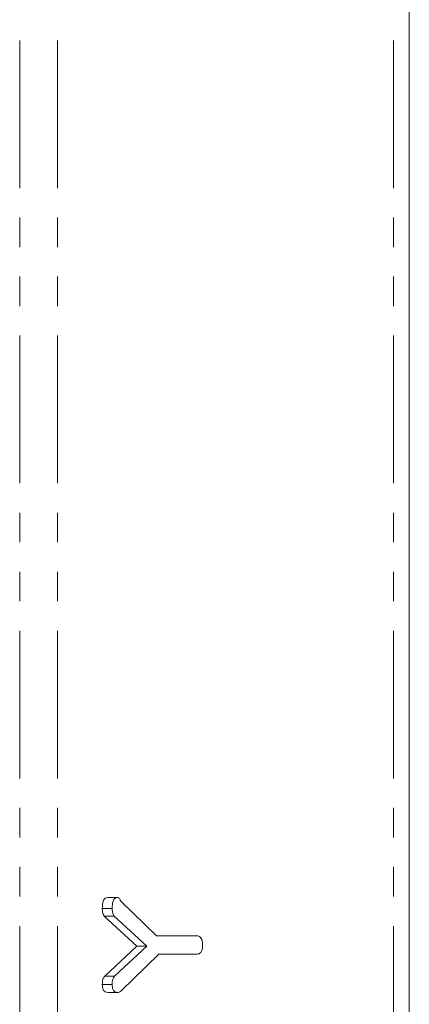
# Model space of a CAD drawing. Units: millimetres. Extents: x -257 to 9254, y -1386 to -142.
# Drawn here: x 2564 to 2580, y -480 to -438 of the extents above; entities that cross this region are included whole.
import ezdxf

# ---------------------------------------------------------------- set-up
doc = ezdxf.new("R2010")
doc.units = ezdxf.units.MM
doc.linetypes.add('PHANTOM', pattern=[12.7, 6.35, -1.27, 1.27, -1.27, 1.27, -1.27])

msp = doc.modelspace()

# ---------------------------------------------------------------- linework, layer by layer
at = {"color": 8, "linetype": 'PHANTOM', "lineweight": 18}
for p, q in [((2563.642, -889.712), (2563.642, -383.712)), ((2565.268, -889.712), (2565.268, -383.712)), ((2579.728, -889.712), (2579.728, -383.712))]:
    msp.add_line(p, q, dxfattribs=at)
at = {"color": 7, "linetype": 'Continuous', "lineweight": 18}
for p, q in [((2580.402, -889.712), (2580.402, -383.712)), ((2567.856, -475.734), (2567.432, -475.734)), ((2567.988, -475.892), (2569.522, -477.384)), ((2567.619, -476.209), (2567.195, -476.209)), ((2568.684, -477.831), (2567.28, -476.537)), ((2567.704, -476.537), (2567.28, -476.537)), ((2569.108, -477.831), (2567.704, -476.537)), ((2569.522, -477.384), (2571.259, -477.384)), ((2567.299, -479.121), (2568.684, -477.831)), ((2567.723, -479.121), (2569.108, -477.831)), ((2569.633, -478.169), (2567.991, -479.767)), ((2569.108, -477.831), (2568.684, -477.831)), ((2571.269, -478.169), (2569.633, -478.169)), ((2567.619, -479.472), (2567.195, -479.472)), ((2567.723, -479.121), (2567.299, -479.121)), ((2567.856, -479.819), (2567.432, -479.819))]:
    msp.add_line(p, q, dxfattribs=at)
for points, knots in [([(2567.195, -476.209), (2567.198, -476.096), (2567.203, -475.954), (2567.27, -475.818), (2567.333, -475.748), (2567.392, -475.739), (2567.432, -475.734)], [0, 0, 0, 0, 0.498924, 0.624818, 0.750392, 1, 1, 1, 1]), ([(2567.619, -476.209), (2567.623, -476.096), (2567.627, -475.954), (2567.695, -475.818), (2567.757, -475.748), (2567.817, -475.739), (2567.856, -475.734)], [0, 0, 0, 0, 0.498924, 0.624818, 0.750392, 1, 1, 1, 1]), ([(2567.856, -475.734), (2567.873, -475.737), (2567.907, -475.745), (2567.954, -475.806), (2567.975, -475.859), (2567.988, -475.892)], [0, 0, 0, 0, 0.278946, 0.559639, 1, 1, 1, 1]), ([(2567.28, -476.537), (2567.251, -476.482), (2567.2, -476.383), (2567.197, -476.262), (2567.195, -476.209)], [0, 0, 0, 0, 0.558508, 1, 1, 1, 1]), ([(2567.704, -476.537), (2567.676, -476.482), (2567.625, -476.383), (2567.621, -476.262), (2567.619, -476.209)], [0, 0, 0, 0, 0.558508, 1, 1, 1, 1]), ([(2571.259, -477.384), (2571.287, -477.386), (2571.343, -477.39), (2571.421, -477.444), (2571.499, -477.584), (2571.504, -477.72), (2571.508, -477.816)], [0, 0, 0, 0, 0.187237, 0.374179, 0.56136, 1, 1, 1, 1]), ([(2571.508, -477.816), (2571.506, -477.868), (2571.503, -477.973), (2571.445, -478.104), (2571.356, -478.163), (2571.298, -478.167), (2571.269, -478.169)], [0, 0, 0, 0, 0.280613, 0.558888, 0.778952, 1, 1, 1, 1]), ([(2567.195, -479.472), (2567.197, -479.395), (2567.201, -479.258), (2567.269, -479.163), (2567.299, -479.121)], [0, 0, 0, 0, 0.561188, 1, 1, 1, 1]), ([(2567.432, -479.819), (2567.395, -479.816), (2567.322, -479.81), (2567.234, -479.72), (2567.199, -479.594), (2567.196, -479.513), (2567.195, -479.472)], [0, 0, 0, 0, 0.280394, 0.558445, 0.778877, 1, 1, 1, 1]), ([(2567.619, -479.472), (2567.621, -479.395), (2567.626, -479.258), (2567.693, -479.163), (2567.723, -479.121)], [0, 0, 0, 0, 0.561188, 1, 1, 1, 1]), ([(2567.856, -479.819), (2567.819, -479.816), (2567.746, -479.81), (2567.658, -479.72), (2567.623, -479.594), (2567.62, -479.513), (2567.619, -479.472)], [0, 0, 0, 0, 0.280394, 0.558445, 0.778877, 1, 1, 1, 1]), ([(2567.991, -479.767), (2567.968, -479.784), (2567.925, -479.814), (2567.877, -479.818), (2567.856, -479.819)], [0, 0, 0, 0, 0.558784, 1, 1, 1, 1])]:
    msp.add_open_spline(points, degree=3, knots=knots, dxfattribs=at)

doc.saveas('drawing.dxf')
